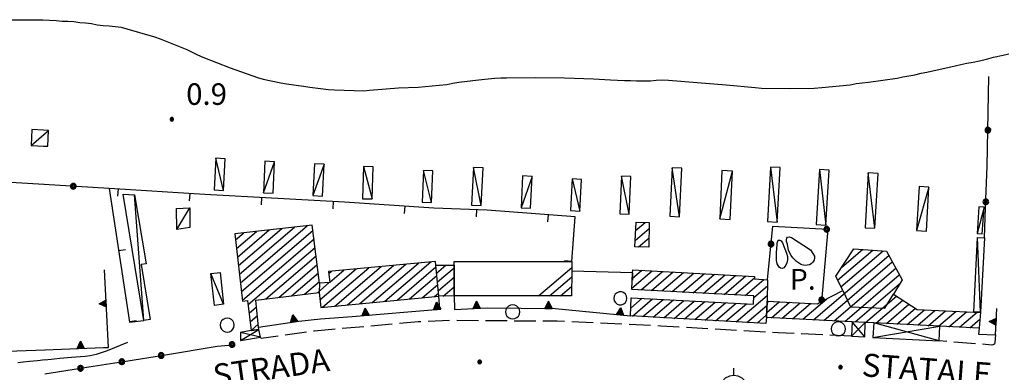
# Model space of a CAD drawing. Extents: x 2571659 to 2577619, y 4233867 to 4236385.
# Drawn here: x 2574609 to 2574952, y 4236113 to 4236236 of the extents above; entities that cross this region are included whole.
import ezdxf

# ---------------------------------------------------------------- set-up
doc = ezdxf.new("R2010")
doc.units = 0
doc.header["$LTSCALE"] = 5
doc.header["$MEASUREMENT"] = 0
for name, pattern in [('SASL04', [2, 1.5, -0.5]), ('SASL11', [5, 2.5, 2.5]), ('SASL14', [5, 2.5, 2.5]), ('SASL30', [1, 0.5, 0.5])]:
    doc.linetypes.add(name, pattern=pattern)
doc.layers.get('0').update_dxf_attribs({"linetype": 'CONTINUOUS'})
for name, color, linetype in [('01010006', 8, 'SASL04'), ('02010002', 2, 'CONTINUOUS'), ('02030001', 2, 'CONTINUOUS'), ('02030004', 2, 'CONTINUOUS'), ('02030005', 2, 'CONTINUOUS'), ('02030023', 8, 'CONTINUOUS'), ('03010004', 3, 'CONTINUOUS'), ('03030002', 3, 'CONTINUOUS'), ('05010001', 2, 'CONTINUOUS'), ('05010003', 8, 'SASL11'), ('05010006', 8, 'SASL30'), ('05010021', 2, 'SASL14'), ('07020004', 8, 'CONTINUOUS'), ('08010002', 1, 'CONTINUOUS'), ('11020008', 3, 'CONTINUOUS'), ('11020009', 3, 'CONTINUOUS'), ('C2030001', 1, 'CONTINUOUS'), ('TOP-STRA', 3, 'CONTINUOUS')]:
    doc.layers.add(name, color=color, linetype=linetype)
doc.styles.get("Standard").update_dxf_attribs({"font": 'TXT', "height": 0.2})

# ---------------------------------------------------------------- blocks, each defined once
blk = doc.blocks.new('CAMP_B516AF5C')
at = {"layer": 'C2030001'}
for p, q in [((2574823.2, 4236159.113), (2574828.117, 4236163.312)), ((2574823.391, 4236162.564), (2574826.754, 4236165.436)), ((2574824.434, 4236156.879), (2574828.041, 4236159.96))]:
    blk.add_line(p, q, dxfattribs=at)
blk = doc.blocks.new('SAS09SC')
for p, q in [((-0.189, 0.061), (-0.199, 0)), ((-0.199, 0), (-0.189, -0.061)), ((-0.16, 0.116), (-0.189, 0.061)), ((-0.116, 0.16), (-0.16, 0.116)), ((-0.146, 0.047), (-0.154, 0)), ((-0.154, 0), (-0.146, -0.047)), ((-0.124, 0.089), (-0.146, 0.047)), ((-0.089, 0.124), (-0.124, 0.089)), ((-0.061, 0.189), (-0.116, 0.16)), ((-0.09, 0.028), (-0.094, 0)), ((-0.094, 0), (-0.09, -0.028)), ((-0.076, 0.054), (-0.09, 0.028)), ((-0.047, 0.146), (-0.089, 0.124)), ((-0.054, 0.076), (-0.076, 0.054)), ((0, 0.199), (-0.061, 0.189)), ((-0.028, 0.09), (-0.054, 0.076)), ((0, 0.154), (-0.047, 0.146)), ((0, 0.094), (-0.028, 0.09)), ((0.061, 0.189), (0, 0.199)), ((0.047, 0.146), (0, 0.154)), ((0.028, 0.09), (0, 0.094)), ((0.054, 0.076), (0.028, 0.09)), ((0.089, 0.124), (0.047, 0.146)), ((0.076, 0.054), (0.054, 0.076)), ((0.116, 0.16), (0.061, 0.189)), ((0.09, 0.028), (0.076, 0.054)), ((0.124, 0.089), (0.089, 0.124)), ((0.094, 0), (0.09, 0.028)), ((0.09, -0.028), (0.094, 0)), ((0.16, 0.116), (0.116, 0.16)), ((0.146, 0.047), (0.124, 0.089)), ((0.154, 0), (0.146, 0.047)), ((0.146, -0.047), (0.154, 0)), ((0.189, 0.061), (0.16, 0.116)), ((0.199, 0), (0.189, 0.061)), ((0.189, -0.061), (0.199, 0)), ((-0.189, -0.061), (-0.16, -0.116)), ((-0.16, -0.116), (-0.116, -0.16)), ((-0.146, -0.047), (-0.124, -0.089)), ((-0.124, -0.089), (-0.089, -0.124)), ((-0.116, -0.16), (-0.061, -0.189)), ((-0.09, -0.028), (-0.076, -0.054)), ((-0.089, -0.124), (-0.047, -0.146)), ((-0.076, -0.054), (-0.054, -0.076)), ((-0.061, -0.189), (0, -0.199)), ((-0.054, -0.076), (-0.028, -0.09)), ((-0.047, -0.146), (0, -0.154)), ((-0.028, -0.09), (0, -0.094)), ((0, -0.094), (0.028, -0.09)), ((0, -0.154), (0.047, -0.146)), ((0, -0.199), (0.061, -0.189)), ((0.028, -0.09), (0.054, -0.076)), ((0.047, -0.146), (0.089, -0.124)), ((0.054, -0.076), (0.076, -0.054)), ((0.061, -0.189), (0.116, -0.16)), ((0.076, -0.054), (0.09, -0.028)), ((0.089, -0.124), (0.124, -0.089)), ((0.116, -0.16), (0.16, -0.116)), ((0.124, -0.089), (0.146, -0.047)), ((0.16, -0.116), (0.189, -0.061))]:
    blk.add_line(p, q)
blk = doc.blocks.new('CAMP_18E5314A')
at = {"layer": 'C2030001'}
for p, q in [((2574754.12, 4236147.735), (2574757.39, 4236150.528)), ((2574754.43, 4236144.713), (2574760.194, 4236149.635)), ((2574754.741, 4236141.69), (2574760.189, 4236146.344)), ((2574756.398, 4236139.818), (2574760.184, 4236143.052))]:
    blk.add_line(p, q, dxfattribs=at)
blk = doc.blocks.new('SAS14SC')
for p, q in [((-0.47, 0.152), (-0.494, 0)), ((-0.494, 0), (-0.47, -0.153)), ((-0.399, 0.29), (-0.47, 0.152)), ((-0.29, 0.4), (-0.399, 0.29)), ((-0.153, 0.47), (-0.29, 0.4)), ((0, 0.494), (-0.153, 0.47)), ((0.153, 0.47), (0, 0.494)), ((0.29, 0.4), (0.153, 0.47)), ((0.399, 0.29), (0.29, 0.4)), ((0.47, 0.152), (0.399, 0.29)), ((0.494, 0), (0.47, 0.152)), ((0.47, -0.153), (0.494, 0)), ((-0.47, -0.153), (-0.399, -0.29)), ((-0.399, -0.29), (-0.291, -0.399)), ((-0.291, -0.399), (-0.153, -0.469)), ((-0.153, -0.469), (0, -0.494)), ((0, -0.494), (0.153, -0.469)), ((0.153, -0.469), (0.291, -0.399)), ((0.291, -0.399), (0.399, -0.29)), ((0.399, -0.29), (0.47, -0.153))]:
    blk.add_line(p, q)
blk = doc.blocks.new('SAS08SC')
for p, q in [((-0.119, 0.038), (-0.125, 0)), ((-0.125, 0), (-0.119, -0.038)), ((-0.101, 0.073), (-0.119, 0.038)), ((-0.073, 0.101), (-0.101, 0.073)), ((-0.084, 0.027), (-0.088, 0)), ((-0.088, 0), (-0.084, -0.027)), ((-0.071, 0.051), (-0.084, 0.027)), ((-0.038, 0.119), (-0.073, 0.101)), ((-0.051, 0.071), (-0.071, 0.051)), ((-0.027, 0.084), (-0.051, 0.071)), ((-0.046, 0.014), (-0.048, 0)), ((-0.048, 0), (-0.046, -0.014)), ((-0.039, 0.027), (-0.046, 0.014)), ((-0.027, 0.039), (-0.039, 0.027)), ((0, 0.125), (-0.038, 0.119)), ((0, 0.088), (-0.027, 0.084)), ((-0.014, 0.046), (-0.027, 0.039)), ((0, 0.048), (-0.014, 0.046)), ((0.038, 0.119), (0, 0.125)), ((0.027, 0.084), (0, 0.088)), ((0.014, 0.046), (0, 0.048)), ((0.027, 0.039), (0.014, 0.046)), ((0.051, 0.071), (0.027, 0.084)), ((0.039, 0.027), (0.027, 0.039)), ((0.073, 0.101), (0.038, 0.119)), ((0.046, 0.014), (0.039, 0.027)), ((0.048, 0), (0.046, 0.014)), ((0.046, -0.014), (0.048, 0)), ((0.071, 0.051), (0.051, 0.071)), ((0.084, 0.027), (0.071, 0.051)), ((0.101, 0.073), (0.073, 0.101)), ((0.088, 0), (0.084, 0.027)), ((0.084, -0.027), (0.088, 0)), ((0.119, 0.038), (0.101, 0.073)), ((0.125, 0), (0.119, 0.038)), ((0.119, -0.038), (0.125, 0)), ((-0.119, -0.038), (-0.101, -0.073)), ((-0.101, -0.073), (-0.073, -0.101)), ((-0.084, -0.027), (-0.071, -0.051)), ((-0.073, -0.101), (-0.038, -0.119)), ((-0.071, -0.051), (-0.051, -0.071)), ((-0.051, -0.071), (-0.027, -0.084)), ((-0.046, -0.014), (-0.039, -0.027)), ((-0.039, -0.027), (-0.027, -0.039)), ((-0.038, -0.119), (0, -0.125)), ((-0.027, -0.039), (-0.014, -0.046)), ((-0.027, -0.084), (0, -0.088)), ((-0.014, -0.046), (0, -0.048)), ((0, -0.048), (0.014, -0.046)), ((0, -0.088), (0.027, -0.084)), ((0, -0.125), (0.038, -0.119)), ((0.014, -0.046), (0.027, -0.039)), ((0.027, -0.039), (0.039, -0.027)), ((0.027, -0.084), (0.051, -0.071)), ((0.038, -0.119), (0.073, -0.101)), ((0.039, -0.027), (0.046, -0.014)), ((0.051, -0.071), (0.071, -0.051)), ((0.071, -0.051), (0.084, -0.027)), ((0.073, -0.101), (0.101, -0.073)), ((0.101, -0.073), (0.119, -0.038))]:
    blk.add_line(p, q)
blk = doc.blocks.new('CAMP_CA6D00C1')
at = {"layer": 'C2030001'}
for p, q in [((2574822.254, 4236145.934), (2574825.572, 4236148.767)), ((2574822.11, 4236142.524), (2574829.19, 4236148.57)), ((2574825.294, 4236141.955), (2574832.808, 4236148.373)), ((2574828.914, 4236141.759), (2574836.427, 4236148.175)), ((2574832.533, 4236141.562), (2574840.045, 4236147.978)), ((2574836.153, 4236141.366), (2574843.664, 4236147.781)), ((2574839.772, 4236141.17), (2574847.282, 4236147.583)), ((2574843.392, 4236140.973), (2574850.9, 4236147.386)), ((2574847.011, 4236140.777), (2574854.519, 4236147.189)), ((2574850.631, 4236140.58), (2574858.137, 4236146.991)), ((2574854.25, 4236140.384), (2574861.755, 4236146.794)), ((2574857.869, 4236140.187), (2574864.781, 4236146.091)), ((2574861.489, 4236139.991), (2574868.003, 4236145.554)), ((2574864.546, 4236139.314), (2574869.279, 4236143.357)), ((2574821.714, 4236135.609), (2574825.698, 4236139.012)), ((2574821.875, 4236139.034), (2574822.07, 4236139.201)), ((2574822.331, 4236132.849), (2574829.325, 4236138.822)), ((2574825.942, 4236132.645), (2574832.953, 4236138.633)), ((2574829.553, 4236132.442), (2574836.581, 4236138.444)), ((2574858.443, 4236130.814), (2574869.227, 4236140.024)), ((2574833.165, 4236132.238), (2574840.209, 4236138.254)), ((2574836.776, 4236132.035), (2574843.836, 4236138.065)), ((2574840.387, 4236131.831), (2574847.464, 4236137.876)), ((2574843.998, 4236131.628), (2574851.092, 4236137.686)), ((2574847.609, 4236131.425), (2574854.72, 4236137.497)), ((2574851.221, 4236131.221), (2574858.347, 4236137.308)), ((2574854.832, 4236131.018), (2574861.975, 4236137.118)), ((2574862.054, 4236130.611), (2574869.136, 4236136.659)), ((2574865.666, 4236130.407), (2574868.991, 4236133.247))]:
    blk.add_line(p, q, dxfattribs=at)
blk = doc.blocks.new('CAMP_D22B0465')
at = {"layer": 'C2030001'}
for p, q in [((2574893.724, 4236145.327), (2574905.962, 4236155.779)), ((2574894.879, 4236143.026), (2574909.537, 4236155.545)), ((2574895.126, 4236149.812), (2574902.386, 4236156.013)), ((2574885.271, 4236131.532), (2574911.524, 4236153.954)), ((2574888.903, 4236131.346), (2574912.742, 4236151.707)), ((2574892.534, 4236131.16), (2574913.96, 4236149.459)), ((2574896.166, 4236130.974), (2574915.178, 4236147.212)), ((2574899.798, 4236130.788), (2574915.289, 4236144.019)), ((2574881.639, 4236131.718), (2574889.948, 4236138.814)), ((2574903.429, 4236130.602), (2574914.195, 4236139.797)), ((2574907.061, 4236130.417), (2574916.374, 4236138.371)), ((2574869.027, 4236134.097), (2574873.388, 4236137.821)), ((2574869.173, 4236137.509), (2574869.759, 4236138.01)), ((2574870.744, 4236132.276), (2574877.016, 4236137.633)), ((2574874.375, 4236132.09), (2574880.645, 4236137.444)), ((2574878.007, 4236131.904), (2574884.274, 4236137.256)), ((2574910.693, 4236130.23), (2574918.554, 4236136.944)), ((2574914.324, 4236130.044), (2574920.733, 4236135.518)), ((2574917.956, 4236129.858), (2574923.93, 4236134.961)), ((2574921.587, 4236129.672), (2574927.598, 4236134.806)), ((2574925.218, 4236129.486), (2574931.267, 4236134.651)), ((2574928.85, 4236129.299), (2574934.935, 4236134.497)), ((2574932.482, 4236129.114), (2574938.603, 4236134.342)), ((2574936.114, 4236128.928), (2574942.272, 4236134.188)), ((2574939.746, 4236128.742), (2574943.239, 4236131.726))]:
    blk.add_line(p, q, dxfattribs=at)
blk = doc.blocks.new('CAMP_25D957E6')
at = {"layer": 'C2030001'}
for p, q in [((2574789.618, 4236139.894), (2574801.144, 4236149.738)), ((2574793.462, 4236139.889), (2574801.139, 4236146.446)), ((2574797.305, 4236139.884), (2574801.136, 4236143.156))]:
    blk.add_line(p, q, dxfattribs=at)
blk = doc.blocks.new('CAMP_02456029')
at = {"layer": 'C2030001'}
for p, q in [((2574684.443, 4236156.357), (2574691.4, 4236162.299)), ((2574684.789, 4236153.365), (2574695.822, 4236162.788)), ((2574685.135, 4236150.373), (2574700.244, 4236163.277)), ((2574685.481, 4236147.381), (2574704.666, 4236163.766)), ((2574685.828, 4236144.389), (2574709.088, 4236164.255)), ((2574686.174, 4236141.397), (2574711.071, 4236162.661)), ((2574684.096, 4236159.349), (2574686.979, 4236161.811)), ((2574686.52, 4236138.405), (2574711.448, 4236159.696)), ((2574688.508, 4236136.815), (2574711.825, 4236156.73)), ((2574694.697, 4236138.813), (2574712.202, 4236153.764)), ((2574699.176, 4236139.351), (2574712.58, 4236150.799)), ((2574713.495, 4236138.429), (2574726.165, 4236149.251)), ((2574714.413, 4236135.926), (2574730.485, 4236149.653)), ((2574716.967, 4236144.683), (2574721.845, 4236148.849)), ((2574718.743, 4236136.337), (2574734.805, 4236150.054)), ((2574723.074, 4236136.748), (2574739.125, 4236150.456)), ((2574727.405, 4236137.159), (2574743.445, 4236150.858)), ((2574731.736, 4236137.57), (2574747.765, 4236151.26)), ((2574736.067, 4236137.982), (2574752.084, 4236151.662)), ((2574740.398, 4236138.393), (2574753.895, 4236149.921)), ((2574703.654, 4236139.888), (2574712.957, 4236147.833)), ((2574716.59, 4236147.648), (2574717.525, 4236148.447)), ((2574744.729, 4236138.804), (2574754.206, 4236146.898)), ((2574708.132, 4236140.425), (2574713.334, 4236144.867)), ((2574712.611, 4236140.962), (2574716.718, 4236144.47)), ((2574749.06, 4236139.215), (2574754.516, 4236143.876)), ((2574753.391, 4236139.627), (2574754.827, 4236140.853)), ((2574688.846, 4236133.816), (2574691.423, 4236136.017)), ((2574689.183, 4236130.817), (2574691.741, 4236133.001)), ((2574689.521, 4236127.817), (2574692.06, 4236129.986))]:
    blk.add_line(p, q, dxfattribs=at)
blk = doc.blocks.new('SAS11SC')
for p, q in [((-0.252, 0), (-0.002, 0.499)), ((-0.252, 0), (0.248, 0)), ((-0.202, 0), (-0.002, 0.499)), ((-0.152, 0), (-0.002, 0.499)), ((-0.102, 0), (-0.002, 0.499)), ((-0.002, 0.499), (-0.055, 0)), ((-0.002, 0), (-0.002, 0.499)), ((0.098, 0), (-0.002, 0.499)), ((-0.002, 0.499), (0.047, 0)), ((0.148, 0), (-0.002, 0.499)), ((-0.002, 0.499), (0.198, 0)), ((-0.002, 0.499), (0.248, 0))]:
    blk.add_line(p, q)
blk = doc.blocks.new('SAS10SC')
blk.add_line((0, 0), (0, 0.499))
blk = doc.blocks.new('SAS30SC')
blk.add_text('P.', height=1.8).set_placement((0.485, 0.062))
blk = doc.blocks.new('SAS06SC')
for p, q in [((0.001, 1.004), (0.001, 1.504)), ((-0.587, 0.813), (-0.808, 0.591)), ((-0.308, 0.955), (-0.587, 0.813)), ((0.001, 1.004), (-0.308, 0.955)), ((0.31, 0.955), (0.001, 1.004)), ((0.589, 0.813), (0.31, 0.955)), ((0.81, 0.591), (0.589, 0.813)), ((-0.999, 0.002), (-1.499, 0.002)), ((-0.95, 0.313), (-0.999, 0.004)), ((-0.999, 0.004), (-0.95, -0.305)), ((-0.808, 0.591), (-0.95, 0.313)), ((-0.053, 0.091), (-0.105, 0.001)), ((-0.105, 0.001), (-0.053, -0.088)), ((-0.052, 0.089), (-0.103, 0.001)), ((-0.103, 0.001), (-0.052, -0.087)), ((-0.044, 0.075), (-0.087, 0.001)), ((-0.087, 0.001), (-0.044, -0.073)), ((-0.036, 0.062), (-0.072, 0.001)), ((-0.072, 0.001), (-0.036, -0.06)), ((0.051, 0.091), (-0.053, 0.091)), ((0.05, 0.089), (-0.052, 0.089)), ((-0.023, 0.039), (-0.045, 0.001)), ((-0.045, 0.001), (-0.023, -0.037)), ((0.042, 0.075), (-0.044, 0.075)), ((0.034, 0.062), (-0.036, 0.062)), ((0.021, 0.039), (-0.023, 0.039)), ((-0.008, 0.014), (-0.015, 0.001)), ((-0.015, 0.001), (-0.008, -0.011)), ((0.006, 0.014), (-0.008, 0.014)), ((0.013, 0.001), (0.006, 0.014)), ((0.006, -0.011), (0.013, 0.001)), ((0.043, 0.001), (0.021, 0.039)), ((0.021, -0.037), (0.043, 0.001)), ((0.07, 0.001), (0.034, 0.062)), ((0.034, -0.06), (0.07, 0.001)), ((0.085, 0.001), (0.042, 0.075)), ((0.042, -0.073), (0.085, 0.001)), ((0.101, 0.001), (0.05, 0.089)), ((0.05, -0.087), (0.101, 0.001)), ((0.103, 0.001), (0.051, 0.091)), ((0.051, -0.088), (0.103, 0.001)), ((0.952, 0.313), (0.81, 0.591)), ((1.001, 0.004), (0.952, 0.313)), ((0.952, -0.305), (1.001, 0.004)), ((1.501, 0.006), (1.001, 0.005)), ((-0.95, -0.305), (-0.808, -0.584)), ((-0.808, -0.584), (-0.587, -0.805)), ((-0.053, -0.088), (0.051, -0.088)), ((-0.052, -0.087), (0.05, -0.087)), ((-0.044, -0.073), (0.042, -0.073)), ((-0.036, -0.06), (0.034, -0.06)), ((-0.023, -0.037), (0.021, -0.037)), ((-0.008, -0.011), (0.006, -0.011)), ((0.589, -0.805), (0.81, -0.584)), ((0.81, -0.584), (0.952, -0.305)), ((-0.587, -0.805), (-0.308, -0.947)), ((-0.308, -0.947), (0.001, -0.996)), ((0.001, -0.996), (0.31, -0.947)), ((0.001, -1.496), (0.001, -0.996)), ((0.31, -0.947), (0.589, -0.805))]:
    blk.add_line(p, q)

msp = doc.modelspace()

# ---------------------------------------------------------------- linework, layer by layer
at = {"layer": '01010006', "flags": 128}
for points in [[(2574898.52, 4236125.88), (2574873.01, 4236127.02), (2574832.2, 4236129.36), (2574796.13, 4236131.12), (2574780.99, 4236131.12), (2574759.35, 4236131.3), (2574747.69, 4236130.78), (2574711.58, 4236127.6), (2574693.05, 4236125), (2574692.81, 4236125.44)], [(2574948.71, 4236126.34), (2574948.44, 4236123.69), (2574948.27, 4236123.03), (2574947.36, 4236122.76), (2574929.06, 4236124.19)]]:
    msp.add_lwpolyline(points, dxfattribs=at)
at = {"layer": '02010002', "flags": 128}
for points in [[(2574713.41, 4236144.3), (2574713.19, 4236141.03)], [(2574895.53, 4236141.73), (2574898.2, 4236136.1), (2574910.09, 4236135.59), (2574913.19, 4236140.46)]]:
    msp.add_lwpolyline(points, dxfattribs=at)
at = {"layer": '02030001', "flags": 128}
for points in [[(2574710.84, 4236164.45), (2574683.85, 4236161.46), (2574686.57, 4236137.97), (2574688.34, 4236138.27), (2574689.52, 4236127.8), (2574692.25, 4236128.18), (2574692.17, 4236128.93), (2574691.17, 4236138.39), (2574713.19, 4236141.03), (2574713.8, 4236135.87), (2574754.94, 4236139.77), (2574753.84, 4236150.5), (2574753.7, 4236151.81), (2574716.5, 4236148.35), (2574716.99, 4236144.48), (2574713.41, 4236144.3)], [(2574823.08, 4236156.92), (2574823.56, 4236165.51), (2574828.16, 4236165.4), (2574827.97, 4236156.78)], [(2574943.03, 4236128.57), (2574929.28, 4236129.28), (2574906.35, 4236130.45), (2574903.35, 4236130.61), (2574898.8, 4236130.84), (2574868.95, 4236132.37), (2574869.19, 4236138.04), (2574886.72, 4236137.13), (2574888.12, 4236137.86), (2574895.53, 4236141.73), (2574893.05, 4236146.68), (2574899.37, 4236156.21), (2574910.7, 4236155.47), (2574916.13, 4236145.45), (2574913.19, 4236140.46), (2574921.42, 4236135.07), (2574941.16, 4236134.23), (2574943.4, 4236134.14)], [(2574760.18, 4236139.93), (2574754.94, 4236139.77), (2574753.84, 4236150.5), (2574760.19, 4236150.55)], [(2574801.13, 4236139.88), (2574760.18, 4236139.93), (2574760.19, 4236150.55), (2574760.19, 4236151.86), (2574801.15, 4236151.81), (2574801.14, 4236148.49)], [(2574822.38, 4236148.94), (2574864.78, 4236146.63), (2574864.78, 4236145.75), (2574869.31, 4236145.48), (2574869.19, 4236138.04), (2574868.95, 4236132.37), (2574868.73, 4236130.23), (2574821.59, 4236132.89), (2574821.88, 4236139.21), (2574864.47, 4236136.99), (2574864.56, 4236139.82), (2574822.09, 4236142.13), (2574822.34, 4236147.87)]]:
    msp.add_lwpolyline(points, close=True, dxfattribs=at)
at = {"layer": '02030004', "flags": 128}
for points in [[(2574692.25, 4236128.18), (2574689.52, 4236127.8), (2574685.88, 4236127.15), (2574685.91, 4236124.3), (2574692.81, 4236125.44)], [(2574903.35, 4236130.61), (2574898.8, 4236130.84), (2574898.52, 4236125.88), (2574903.23, 4236125.64)], [(2574929.28, 4236129.28), (2574906.35, 4236130.45), (2574905.96, 4236125.4), (2574929.06, 4236124.19)]]:
    msp.add_lwpolyline(points, close=True, dxfattribs=at)
for points in [[(2574685.91, 4236124.3), (2574692.25, 4236128.18)], [(2574903.35, 4236130.61), (2574898.52, 4236125.88)], [(2574903.23, 4236125.64), (2574898.8, 4236130.84)], [(2574905.96, 4236125.4), (2574929.28, 4236129.28)], [(2574929.06, 4236124.19), (2574906.35, 4236130.45)], [(2574692.81, 4236125.44), (2574685.88, 4236127.15)]]:
    msp.add_lwpolyline(points, dxfattribs=at)
at = {"layer": '02030005', "flags": 128}
for points in [[(2574617.34, 4236197.53), (2574613.27, 4236197.76), (2574612.95, 4236192.23), (2574617.38, 4236191.98)], [(2574617.3, 4236191.99), (2574618.77, 4236191.91), (2574619.08, 4236197.43), (2574617.26, 4236197.54)], [(2574617.27, 4236195.9), (2574619.08, 4236197.43)], [(2574612.95, 4236192.23), (2574617.35, 4236195.97)], [(2574679.92, 4236176.57), (2574677.23, 4236187.76)], [(2574693.86, 4236175.72), (2574697.66, 4236186.54)], [(2574715.01, 4236185.68), (2574711.09, 4236174.75)], [(2574728.68, 4236184.86), (2574731.71, 4236173.57)], [(2574752.4, 4236172.38), (2574749.55, 4236183.5)], [(2574769.63, 4236171.28), (2574767, 4236184.55)], [(2574838.73, 4236167.39), (2574836.09, 4236184.45)], [(2574852.66, 4236166.61), (2574857.08, 4236183.29)], [(2574870.38, 4236184.68), (2574872.62, 4236165.49)], [(2574887.42, 4236183.81), (2574889.62, 4236164.48)], [(2574787.4, 4236181.42), (2574783.54, 4236170.5)], [(2574801.31, 4236180.54), (2574803.95, 4236169.36)], [(2574821.16, 4236168.3), (2574818.51, 4236181.5)], [(2574906.69, 4236163.39), (2574904.38, 4236182.68)], [(2574925.52, 4236177.71), (2574921.19, 4236162.57)], [(2574652.25, 4236131.34), (2574649.02, 4236174.97)], [(2574663.71, 4236162.92), (2574668.19, 4236170.44)], [(2574944.67, 4236170.68), (2574942.3, 4236161.62)], [(2574943.4, 4236134.14), (2574942.45, 4236160.14)], [(2574679.96, 4236136.93), (2574675.56, 4236147.69)]]:
    msp.add_lwpolyline(points, dxfattribs=at)
for points in [[(2574677.23, 4236187.76), (2574676.68, 4236176.74), (2574679.92, 4236176.57), (2574680.48, 4236187.6)], [(2574694.31, 4236186.68), (2574693.86, 4236175.72), (2574697.21, 4236175.58), (2574697.66, 4236186.54)], [(2574711.62, 4236185.85), (2574711.09, 4236174.75), (2574714.46, 4236174.59), (2574715.01, 4236185.68)], [(2574728.68, 4236184.86), (2574728.38, 4236173.65), (2574731.71, 4236173.57), (2574732.01, 4236184.78)], [(2574749.55, 4236183.5), (2574749.15, 4236172.5), (2574752.4, 4236172.38), (2574752.81, 4236183.39)], [(2574767, 4236184.55), (2574766.27, 4236171.46), (2574769.63, 4236171.28), (2574770.37, 4236184.36)], [(2574836.09, 4236184.45), (2574835.33, 4236167.54), (2574838.73, 4236167.39), (2574839.48, 4236184.3)], [(2574853.44, 4236183.46), (2574852.66, 4236166.61), (2574856.3, 4236166.44), (2574857.08, 4236183.29)], [(2574870.38, 4236184.68), (2574869.26, 4236165.69), (2574872.62, 4236165.49), (2574873.73, 4236184.48)], [(2574887.42, 4236183.81), (2574886.3, 4236164.68), (2574889.62, 4236164.48), (2574890.73, 4236183.61)], [(2574784.07, 4236181.58), (2574783.54, 4236170.5), (2574786.85, 4236170.34), (2574787.4, 4236181.42)], [(2574801.31, 4236180.54), (2574800.71, 4236169.54), (2574803.95, 4236169.36), (2574804.56, 4236180.36)], [(2574818.51, 4236181.5), (2574817.88, 4236168.45), (2574821.16, 4236168.3), (2574821.77, 4236181.36)], [(2574904.38, 4236182.68), (2574903.27, 4236163.59), (2574906.69, 4236163.39), (2574907.81, 4236182.49)], [(2574922.05, 4236177.9), (2574921.19, 4236162.57), (2574924.64, 4236162.37), (2574925.52, 4236177.71)], [(2574649.02, 4236174.97), (2574652.97, 4236151.06), (2574651.25, 4236150.78), (2574654.39, 4236131.7), (2574652.25, 4236131.34), (2574645.03, 4236175.21)], [(2574668.19, 4236170.44), (2574668.27, 4236163.71), (2574663.71, 4236162.92), (2574663.53, 4236170.32)], [(2574942.91, 4236170.79), (2574942.3, 4236161.62), (2574944.05, 4236161.5), (2574944.67, 4236170.68)], [(2574943.4, 4236134.14), (2574941.16, 4236134.23), (2574942.45, 4236160.14), (2574944.81, 4236160.09)], [(2574678.74, 4236148.04), (2574679.96, 4236136.93), (2574676.77, 4236136.57), (2574675.56, 4236147.69)]]:
    msp.add_lwpolyline(points, close=True, dxfattribs=at)
at = {"layer": '02030023', "flags": 128}
msp.add_lwpolyline([(2574820.37, 4236139), (2574820.23, 4236139.79), (2574819.83, 4236140.47), (2574819.22, 4236140.98), (2574818.47, 4236141.25), (2574817.67, 4236141.25), (2574816.93, 4236140.97), (2574816.32, 4236140.45), (2574815.93, 4236139.76), (2574815.81, 4236138.97), (2574815.95, 4236138.19), (2574816.36, 4236137.51), (2574816.98, 4236137), (2574817.73, 4236136.75), (2574818.52, 4236136.76), (2574819.27, 4236137.05), (2574819.87, 4236137.57), (2574820.25, 4236138.27)], close=True, dxfattribs=at)
at = {"layer": '03010004', "flags": 128}
for points in [[(2574605.81, 4236235.87), (2574609.47, 4236235.95), (2574611.58, 4236235.88), (2574616.46, 4236235.87), (2574617.08, 4236235.85)], [(2574617.01, 4236235.85), (2574621.73, 4236235.67), (2574623.76, 4236235.45), (2574625.8, 4236235.48), (2574627.81, 4236235.35), (2574629.9, 4236235.02), (2574631.92, 4236234.87), (2574633.95, 4236234.59), (2574635.97, 4236234.21), (2574638.08, 4236233.98), (2574640.11, 4236233.86), (2574642.24, 4236233.63), (2574644.3, 4236233.32), (2574646.24, 4236232.81), (2574655.97, 4236229.98), (2574657.88, 4236229.29), (2574667.23, 4236225.6), (2574669.01, 4236224.62), (2574670.84, 4236223.74), (2574672.78, 4236222.92), (2574682.27, 4236219.24), (2574691.73, 4236215.83), (2574693.73, 4236215.3), (2574699.87, 4236213.95), (2574701.93, 4236213.61), (2574707.81, 4236212.85), (2574710.03, 4236212.48), (2574716.44, 4236211.66), (2574718.6, 4236211.54), (2574728.74, 4236211.24), (2574730.81, 4236211.4), (2574740.81, 4236212.22), (2574747.69, 4236212.53), (2574755.02, 4236213.14), (2574757.66, 4236213.46), (2574759.72, 4236213.87), (2574761.85, 4236214.21), (2574766.77, 4236214.82), (2574768.87, 4236214.98), (2574770.94, 4236215.25), (2574774.41, 4236215.58), (2574776.48, 4236215.69), (2574778.5, 4236215.71), (2574788.56, 4236215.8), (2574798.69, 4236215.72), (2574808.72, 4236215.4), (2574814.69, 4236214.98), (2574819.48, 4236214.82), (2574821.56, 4236214.85), (2574823.7, 4236214.72), (2574828.56, 4236214.63), (2574830.56, 4236214.89), (2574832.65, 4236215), (2574834.8, 4236214.87), (2574844.84, 4236214.14), (2574854.97, 4236213.26), (2574864.96, 4236212.31), (2574867.2, 4236212.18), (2574877.04, 4236212.01), (2574885.52, 4236212.18), (2574888.16, 4236212.34), (2574898.13, 4236213.29), (2574900.22, 4236213.73), (2574902.28, 4236214.04), (2574904.48, 4236214.27), (2574914.39, 4236215.64), (2574916.44, 4236216.08), (2574918.52, 4236216.39), (2574920.61, 4236216.82), (2574922.77, 4236217.34), (2574924.75, 4236217.74), (2574934.58, 4236219.86), (2574936.61, 4236220.41), (2574938.7, 4236220.86), (2574940.84, 4236221.2), (2574943.06, 4236221.64), (2574945.55, 4236222.22), (2574947.93, 4236222.88), (2574951.28, 4236223.66), (2574953.29, 4236224.05)]]:
    msp.add_lwpolyline(points, dxfattribs=at)
at = {"layer": '03030002', "flags": 128}
for points in [[(2574874.52, 4236158.33), (2574875.97, 4236154.71), (2574876.27, 4236153.51), (2574876.27, 4236152.36), (2574876.06, 4236151.39), (2574875.71, 4236150.53), (2574874.98, 4236149.64), (2574874.37, 4236149.43), (2574873.8, 4236149.53), (2574873.31, 4236149.86), (2574872.65, 4236150.96), (2574872.45, 4236152.18), (2574872.45, 4236154.82), (2574872.69, 4236157.77), (2574872.69, 4236158.24), (2574872.87, 4236158.89), (2574873.01, 4236159.23), (2574873.59, 4236159.21), (2574874.06, 4236159.07)], [(2574876.64, 4236155.7), (2574876.21, 4236157.8), (2574875.97, 4236158.78), (2574875.95, 4236159.41), (2574876.04, 4236159.89), (2574876.29, 4236160.28), (2574876.82, 4236160.41), (2574877.7, 4236160.14), (2574884.26, 4236155.83), (2574885.14, 4236154.65), (2574885.61, 4236153.72), (2574885.72, 4236153.06), (2574885.55, 4236152.26), (2574885.13, 4236151.55), (2574884.53, 4236151), (2574883.88, 4236150.7), (2574883.17, 4236150.52), (2574882.57, 4236150.42), (2574881.88, 4236150.5), (2574881.28, 4236150.67), (2574880.83, 4236150.92), (2574879.38, 4236151.81), (2574878.18, 4236153.08), (2574877.52, 4236153.86)]]:
    msp.add_lwpolyline(points, close=True, dxfattribs=at)
at = {"layer": '05010001', "flags": 128}
for points in [[(2574801.15, 4236151.81), (2574802.35, 4236167.33), (2574771.77, 4236169.7), (2574753.18, 4236170.4), (2574722.11, 4236172.43), (2574673.45, 4236175.14), (2574640.14, 4236177.27), (2574647.2, 4236130.7), (2574652.25, 4236131.34)], [(2574822.34, 4236147.87), (2574801.14, 4236148.49)]]:
    msp.add_lwpolyline(points, dxfattribs=at)
at = {"layer": '05010003', "flags": 128}
for points in [[(2574944.81, 4236160.09), (2574945.23, 4236170.65), (2574945.81, 4236185.04), (2574946.38, 4236216.14)], [(2574617.47, 4236178.62), (2574607.77, 4236179.2), (2574580.78, 4236180.8)], [(2574640.14, 4236177.27), (2574617.38, 4236178.62)], [(2574869.31, 4236145.48), (2574871.19, 4236164.11), (2574890.3, 4236163.02), (2574888.12, 4236137.86)], [(2574645.91, 4236117.16), (2574659.09, 4236119.25), (2574677.75, 4236122.42), (2574681.78, 4236122.69), (2574683.15, 4236122.99)], [(2574617.81, 4236112.78), (2574634.57, 4236115.36), (2574642.09, 4236116.55)]]:
    msp.add_lwpolyline(points, dxfattribs=at)
at = {"layer": '05010006', "flags": 128}
msp.add_lwpolyline([(2574642.09, 4236116.55), (2574645.91, 4236117.16)], dxfattribs=at)
at = {"layer": '05010021', "flags": 128}
for points in [[(2574617.76, 4236121.1), (2574638.2, 4236121.86), (2574639.97, 4236121.95), (2574638.56, 4236148.97)], [(2574692.17, 4236128.93), (2574706.13, 4236131.11), (2574713.66, 4236131.85), (2574724.7, 4236132.7), (2574755.3, 4236135.22), (2574754.94, 4236139.77)], [(2574760.18, 4236139.93), (2574760.41, 4236135.12), (2574771.73, 4236135.68), (2574795.39, 4236135.48), (2574821.59, 4236132.89)], [(2574943.03, 4236128.57), (2574942.77, 4236126.57), (2574948.71, 4236126.34), (2574949.19, 4236135.52)], [(2574586.08, 4236119.93), (2574589.77, 4236120.07), (2574607.99, 4236120.74), (2574617.87, 4236121.11)]]:
    msp.add_lwpolyline(points, dxfattribs=at)
at = {"layer": '08010002', "color": 1, "flags": 128}
for points in [[(2574646.53, 4236123.66), (2574639.42, 4236120.74), (2574635.62, 4236119.45), (2574633.53, 4236119.02), (2574631.79, 4236118.8), (2574630.13, 4236118.66), (2574628.56, 4236118.54), (2574627.07, 4236118.44), (2574625.66, 4236118.33), (2574624.32, 4236118.21), (2574622.92, 4236118.07), (2574620.95, 4236117.85), (2574617.78, 4236117.49)], [(2574608.38, 4236116.69), (2574610.17, 4236116.97), (2574612.42, 4236117.19), (2574615.15, 4236117.42), (2574617.89, 4236117.67)]]:
    msp.add_lwpolyline(points, dxfattribs=at)

# ---------------------------------------------------------------- block references
at = {"layer": '03030002', "xscale": 4.000000059604645, "yscale": 4.000000059604645, "zscale": 4.000000059604645}
msp.add_blockref('SAS30SC', (2574875.18, 4236141.79), dxfattribs=at)
at = {"layer": '05010001'}
for p, xscale, yscale, zscale, rotation in [((2574643.23, 4236177.07), 5.000000000471803, 5.000000000471803, 5.000000000471803, 176.3433770368314), ((2574668.18, 4236175.47), 5.000000000471803, 5.000000000471803, 5.000000000471803, 176.3433770368314), ((2574693.14, 4236174.04), 4.999999998989915, 4.999999998989915, 4.999999998989915, 176.8110483808605), ((2574718.1, 4236172.65), 4.999999998989915, 4.999999998989915, 4.999999998989915, 176.8110483808605), ((2574743.05, 4236171.06), 4.999999999519908, 4.999999999519908, 4.999999999519908, 176.2666295130813), ((2574768.02, 4236169.84), 5.000000000554008, 5.000000000554008, 5.000000000554008, 177.8464589704709), ((2574792.95, 4236168.06), 5.000000000324839, 5.000000000324839, 5.000000000324839, 175.5733000186916), ((2574643.42, 4236155.61), 5.000000000523728, 5.000000000523728, 5.000000000523728, 278.6233405149338), ((2574801.15, 4236151.81), 5.000000000539978, 5.000000000539978, 5.000000000539978, 85.5679369767081), ((2574822.34, 4236147.87), 5.000000000498066, 5.000000000498066, 5.000000000498066, 178.3215064085526), ((2574647.17, 4236130.89), 5.000000000523728, 5.000000000523728, 5.000000000523728, 278.6233405149338)]:
    msp.add_blockref('SAS10SC', p, dxfattribs=dict(at, xscale=xscale, yscale=yscale, zscale=zscale, rotation=rotation))
at = {"layer": '05010003'}
for p, xscale, yscale, zscale, rotation in [((2574946.04, 4236197.56), 4.999999999076627, 4.999999999076627, 4.999999999076627, 358.9351357377562), ((2574627.66, 4236178.01), 5.000000000306273, 5.000000000306273, 5.000000000306273, 86.58817113657625), ((2574945.31, 4236172.58), 5.000000000771151, 5.000000000771151, 5.000000000771151, 357.7293400621307), ((2574889.93, 4236163.04), 4.999999998045262, 4.999999998045262, 4.999999998045262, 266.7473411833494), ((2574870.56, 4236157.91), 5.000000000439107, 5.000000000439107, 5.000000000439107, 354.2537269471593), ((2574888.17, 4236138.48), 5.00000000057343, 5.00000000057343, 5.00000000057343, 175.0494092159261), ((2574682.94, 4236122.95), 4.999999999912387, 4.999999999912387, 4.999999999912387, 282.4089376059627), ((2574658.25, 4236119.12), 5.000000001602081, 5.000000001602081, 5.000000001602081, 279.021145375757), ((2574630.17, 4236114.68), 4.999999999935762, 4.999999999935762, 4.999999999935762, 278.7400222180386)]:
    msp.add_blockref('SAS09SC', p, dxfattribs=dict(at, xscale=xscale, yscale=yscale, zscale=zscale, rotation=rotation))
at = {"layer": '05010006', "xscale": 5.000000000299206, "yscale": 5.000000000299206, "zscale": 5.000000000299206, "rotation": 279.005970282445}
msp.add_blockref('SAS09SC', (2574644.56, 4236116.94), dxfattribs=at)
at = {"layer": '05010021'}
for p, xscale, yscale, zscale, rotation in [((2574639.17, 4236137.2), 5.000000001594039, 5.000000001594039, 5.000000001594039, 92.9796284382302), ((2574729.42, 4236133.09), 4.999999998951671, 4.999999998951671, 4.999999998951671, 4.715315074632579), ((2574754.33, 4236135.14), 4.999999998951671, 4.999999998951671, 4.999999998951671, 4.715315074632579), ((2574768.09, 4236135.5), 5.000000000630513, 5.000000000630513, 5.000000000630513, 2.807209894134409), ((2574793.08, 4236135.5), 4.999999998857564, 4.999999998857564, 4.999999998857564, 359.5365908381571), ((2574817.97, 4236133.25), 5.000000000462056, 5.000000000462056, 5.000000000462056, 354.3451356260808), ((2574704.52, 4236130.85), 5.000000000955694, 5.000000000955694, 5.000000000955694, 8.873888513999725), ((2574948.95, 4236130.86), 4.999999999117397, 4.999999999117397, 4.999999999117397, 86.97938550297705), ((2574630.25, 4236121.57), 5.000000000444284, 5.000000000444284, 5.000000000444284, 2.117865114422502)]:
    msp.add_blockref('SAS11SC', p, dxfattribs=dict(at, xscale=xscale, yscale=yscale, zscale=zscale, rotation=rotation))
at = {"layer": '07020004', "xscale": 5, "yscale": 5, "zscale": 5}
for p in [(2574780.6, 4236134.29), (2574681.24, 4236129.68), (2574893.98, 4236128.38)]:
    msp.add_blockref('SAS14SC', p, dxfattribs=at)
at = {"layer": '11020008', "xscale": 5, "yscale": 5, "zscale": 5}
msp.add_blockref('SAS06SC', (2574857.56, 4236107.15), dxfattribs=at)
at = {"layer": '11020009', "xscale": 5, "yscale": 5, "zscale": 5}
for p in [(2574661.96, 4236201.32), (2574769.1, 4236116.89), (2574894.73, 4236115.05)]:
    msp.add_blockref('SAS08SC', p, dxfattribs=at)
at = {"layer": 'C2030001', "color": 1}
for name in ['CAMP_02456029', 'CAMP_B516AF5C', 'CAMP_D22B0465', 'CAMP_18E5314A', 'CAMP_25D957E6', 'CAMP_CA6D00C1']:
    msp.add_blockref(name, (0, 0), dxfattribs=at)

# ---------------------------------------------------------------- texts
at = {"layer": '11020009'}
msp.add_text('0.9', height=7.5, dxfattribs=at).set_placement((2574666.96, 4236206.32))
at = {"layer": 'TOP-STRA'}
for s, rotation, p in [('STRADA', 8.1483, (2574676.91, 4236108)), ('STATALE', 355.7108, (2574901.92, 4236111.95))]:
    msp.add_text(s, height=8, rotation=rotation, dxfattribs=at).set_placement(p)

doc.saveas('drawing.dxf')
